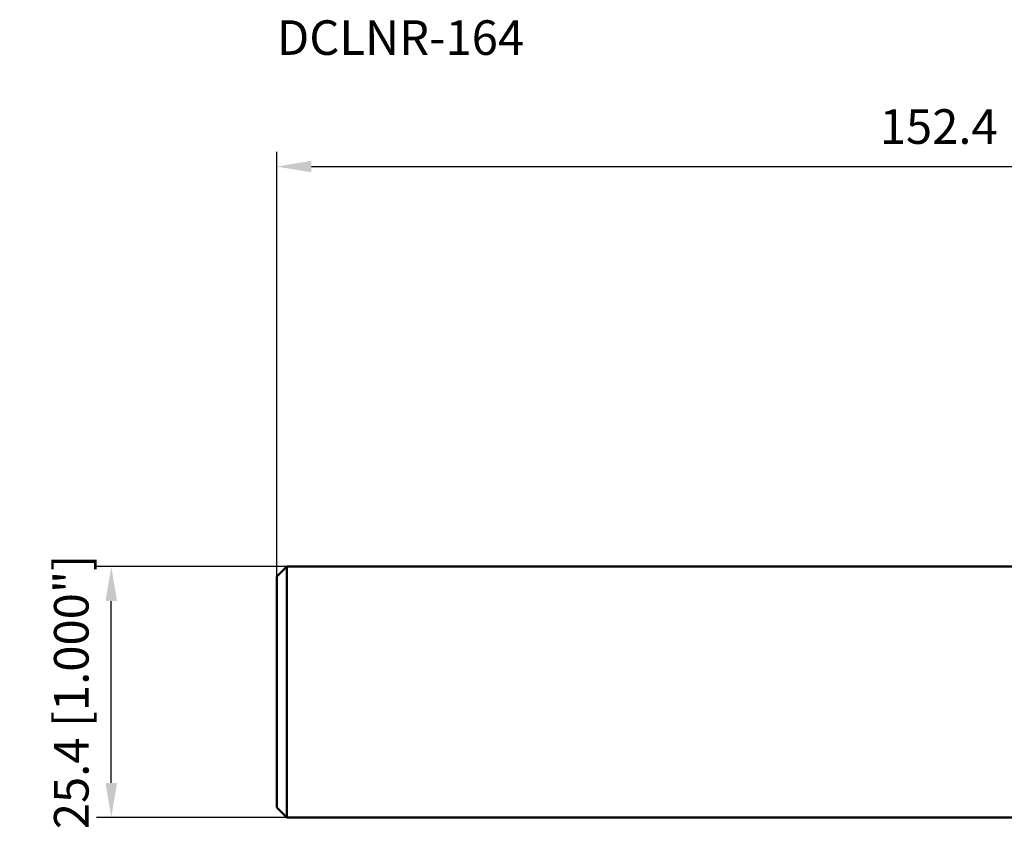
# Model space of a CAD drawing. Units: millimetres. Extents: x -147 to 74, y -14 to 68.
# Drawn here: x -147 to -47, y -14 to 68 of the extents above; entities that cross this region are included whole.
import ezdxf

# ---------------------------------------------------------------- set-up
doc = ezdxf.new("R2010")
doc.units = ezdxf.units.MM
for name, color, linetype, lineweight in [('sk1', 4, 'Continuous', 50), ('sk2', 7, 'Continuous', 25), ('sk6', 5, 'Continuous', 35)]:
    doc.layers.add(name, color=color, linetype=linetype, lineweight=lineweight)
doc.styles.add('simplex', font='txt.shx', dxfattribs={"height": 3.5})
doc.dimstyles.new('コピー - ISO-25', dxfattribs={"dimscale": 0, "dimtxt": 3.5, "dimasz": 3.5, "dimexe": 1.5, "dimexo": 0, "dimgap": 2.3, "dimtad": 1, "dimdec": 8, "dimdsep": 46, "dimtxsty": 'simplex', "dimcen": 0.09, "dimclrd": 256, "dimclre": 256, "dimclrt": 256, "dimadec": 0, "dimazin": 0, "dimtfac": 1, "dimtofl": 0, "dimtmove": 0, "dimatfit": 3, "dimfxl": 1, "dimtolj": 1, "dimlwd": -1, "dimlwe": -1, "dimarcsym": 0})

# ---------------------------------------------------------------- blocks, each defined once
blk = doc.blocks.new('*D10')
at = {"layer": 'Defpoints', "color": 0}
for p in [(-137.39, 12.7), (-119.65, 12.7), (-119.65, -12.7)]:
    blk.add_point(p, dxfattribs=at)
at = {"layer": 'sk2'}
for p, q in [((-119.65, 12.7), (-138.89, 12.7)), ((-137.39, -9.2), (-137.39, 9.2)), ((-119.65, -12.7), (-138.89, -12.7))]:
    blk.add_line(p, q, dxfattribs=at)
for points in [[(-136.807, 9.2), (-137.973, 9.2), (-137.39, 12.7)], [(-137.973, -9.2), (-136.807, -9.2), (-137.39, -12.7)]]:
    blk.add_solid(points, dxfattribs=at)
at = {"layer": 'sk2', "insert": (-141.44, 0), "char_height": 3.5, "attachment_point": 5, "rotation": 90, "style": 'simplex'}
blk.add_mtext('\\A1;25.4 [1.000"]', dxfattribs=at)
blk = doc.blocks.new('*D12')
at = {"layer": 'Defpoints', "color": 0}
for p in [(31.75, 53.175), (31.75, 18.056), (-120.65, 11.7)]:
    blk.add_point(p, dxfattribs=at)
at = {"layer": 'sk2'}
for p, q in [((-120.65, 11.7), (-120.65, 54.675)), ((31.75, 18.056), (31.75, 54.675)), ((-117.15, 53.175), (28.25, 53.175))]:
    blk.add_line(p, q, dxfattribs=at)
for points in [[(-117.15, 53.758), (-117.15, 52.592), (-120.65, 53.175)], [(28.25, 52.592), (28.25, 53.758), (31.75, 53.175)]]:
    blk.add_solid(points, dxfattribs=at)
at = {"layer": 'sk2', "insert": (-44.45, 57.225), "char_height": 3.5, "attachment_point": 5, "style": 'simplex'}
blk.add_mtext('\\A1;152.4 [6.000"]', dxfattribs=at)

msp = doc.modelspace()

# ---------------------------------------------------------------- linework, layer by layer
at = {"layer": 'sk1'}
for p, q in [((-120.65, 11.7), (-119.65, 12.7)), ((-119.65, -12.7), (-119.65, 12.7)), ((0, 12.7), (-119.65, 12.7)), ((-120.65, 11.7), (-120.65, -11.7)), ((-120.65, -11.7), (-119.65, -12.7)), ((0, -12.7), (-119.65, -12.7))]:
    msp.add_line(p, q, dxfattribs=at)

# ---------------------------------------------------------------- texts
at = {"layer": 'sk6', "style": 'simplex'}
msp.add_text('DCLNR-164', height=3.5, dxfattribs=at).set_placement((-120.65, 64.4768177))

# ---------------------------------------------------------------- dimensions: what is measured, and where the dimension line sits
at = {"layer": 'sk2'}
dim = msp.add_linear_dim(base=(31.75, 53.175), p1=(-120.65, 11.7), p2=(31.75, 18.0558463225), dimstyle='コピー - ISO-25', override={"dimscale": 1}, dxfattribs=at)
dim.commit()
dim.dimension.update_dxf_attribs({"geometry": '*D12', "text_midpoint": (-44.45, 57.225)})
dim = msp.add_linear_dim(base=(-137.3898694376, 12.7), p1=(-119.65, -12.7), p2=(-119.65, 12.7), angle=90, dimstyle='コピー - ISO-25', override={"dimscale": 1}, dxfattribs=at)
dim.commit()
dim.dimension.update_dxf_attribs({"geometry": '*D10', "text_midpoint": (-137.3898694376, 0), "dimtype": 160})

doc.saveas('drawing.dxf')
